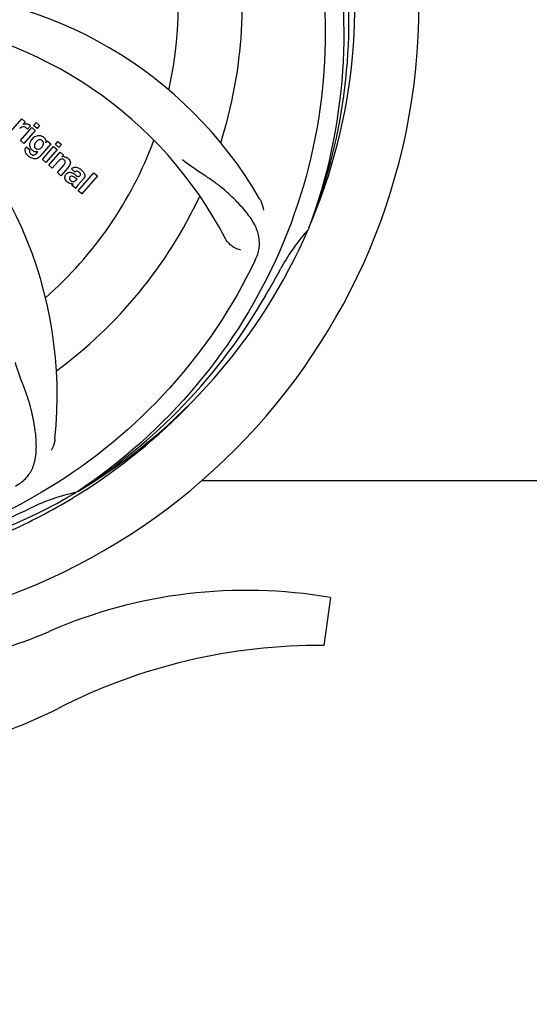
# Model space of a CAD drawing. Units: millimetres. Extents: x 17687 to 24419, y 2673 to 7538.
# Drawn here: x 20501 to 20586, y 4179 to 4344 of the extents above; entities that cross this region are included whole.
import ezdxf

# ---------------------------------------------------------------- set-up
doc = ezdxf.new("R2010")
doc.units = ezdxf.units.MM
doc.layers.add('COTAS', color=7, linetype='Continuous')
doc.styles.add('ARIAL', font='arial.ttf')
doc.dimstyles.new('Diseño_PlanosFabricacion', dxfattribs={"dimtxt": 40, "dimasz": 45, "dimexe": 10, "dimexo": 10, "dimgap": 10, "dimtad": 1, "dimtih": 1, "dimtoh": 1, "dimdec": 0, "dimzin": 1, "dimdsep": 46, "dimtxsty": 'ARIAL', "dimcen": 15, "dimadec": 0, "dimazin": 0, "dimtp": 0.05, "dimtm": 0.05, "dimtfac": 1, "dimtdec": 0, "dimtofl": 0, "dimtmove": 0, "dimatfit": 3, "dimfxl": 0, "dimtolj": 1, "dimarcsym": 0})

# ---------------------------------------------------------------- blocks, each defined once
blk = doc.blocks.new('*D5')
at = {"layer": 'COTAS', "color": 0, "lineweight": -2}
for p, q in [((22046.8, 4502.12), (22046.8, 3975.67)), ((18831.8, 4230.62), (18831.8, 3975.67)), ((18876.8, 3985.67), (22001.8, 3985.67))]:
    blk.add_line(p, q, dxfattribs=at)
at = {"layer": 'COTAS', "color": 0}
for points in [[(18876.8, 3993.17), (18876.8, 3978.17), (18831.8, 3985.67)], [(22001.8, 3993.17), (22001.8, 3978.17), (22046.8, 3985.67)]]:
    blk.add_solid(points, dxfattribs=at)
at = {"layer": 'Defpoints', "color": 0}
for p in [(22046.8, 4512.12), (18831.8, 4240.62), (22046.8, 3985.67)]:
    blk.add_point(p, dxfattribs=at)
at = {"layer": 'COTAS', "color": 0, "insert": (20439.3, 4016.11), "char_height": 40, "attachment_point": 5, "style": 'ARIAL'}
blk.add_mtext('\\A1;3215 mm', dxfattribs=at)

msp = doc.modelspace()

# ---------------------------------------------------------------- linework, layer by layer
for p, q in [((20499.25, 4325.07), (20501.15, 4327.26)), ((20501.15, 4327.26), (20501.72, 4326.76)), ((20501.72, 4326.76), (20501.38, 4326.35)), ((20503.11, 4326.15), (20503.54, 4326.65)), ((20503.54, 4326.65), (20504.14, 4326.12)), ((20500.91, 4323.63), (20502.81, 4325.81)), ((20503.41, 4325.29), (20501.51, 4323.11)), ((20502.59, 4326.07), (20502.11, 4325.51)), ((20502.81, 4325.81), (20503.41, 4325.29)), ((20503.71, 4325.63), (20503.11, 4326.15)), ((20504.14, 4326.12), (20503.71, 4325.63)), ((20501.51, 4323.11), (20500.91, 4323.63)), ((20505.16, 4323.26), (20505.42, 4323.55)), ((20505.42, 4323.55), (20505.99, 4323.05)), ((20506.78, 4322.96), (20507.21, 4323.45)), ((20507.21, 4323.45), (20507.81, 4322.93)), ((20501.88, 4322.56), (20502.48, 4322.05)), ((20503.64, 4321.51), (20503.86, 4321.77)), ((20505.99, 4323.05), (20504.21, 4321.01)), ((20504.59, 4320.43), (20506.49, 4322.62)), ((20507.09, 4322.1), (20505.19, 4319.91)), ((20505.66, 4319.5), (20507.56, 4321.69)), ((20506.49, 4322.62), (20507.09, 4322.1)), ((20507.38, 4322.44), (20506.78, 4322.96)), ((20507.81, 4322.93), (20507.38, 4322.44)), ((20507.56, 4321.69), (20508.13, 4321.19)), ((20505.19, 4319.91), (20504.59, 4320.43)), ((20507.26, 4320.12), (20506.26, 4318.98)), ((20508.13, 4321.19), (20507.88, 4320.87)), ((20506.26, 4318.98), (20505.66, 4319.5)), ((20507.11, 4318.24), (20508.19, 4319.47)), ((20507.71, 4317.72), (20507.11, 4318.24)), ((20508.88, 4319.06), (20507.71, 4317.72)), ((20510.06, 4318.33), (20509.46, 4318.86)), ((20510.61, 4315.2), (20513.24, 4318.21)), ((20513.24, 4318.21), (20513.84, 4317.69)), ((20510.27, 4316.98), (20510.46, 4317.21)), ((20511.54, 4317.24), (20510.55, 4316.1)), ((20513.84, 4317.69), (20511.21, 4314.67)), ((20510.21, 4315.55), (20509.6, 4316.08)), ((20511.21, 4314.67), (20510.61, 4315.2)), ((20549.32, 4308.95), (20549.23, 4308.73)), ((20531.31, 4266.52), (20659.8, 4266.52)), ((20510.52, 4264.69), (20510.32, 4264.56)), ((20510.55, 4264.15), (20510.78, 4264.29)), ((20552.91, 4246.89), (20551.83, 4238.83))]:
    msp.add_line(p, q)
for centre, radius, start, end in [((20461.8, 4346.52), 106, 270.3322, 89.6678), ((20461.8, 4346.52), 95.24, 336.766, 12.6081), ((20461.8, 4346.52), 65.62, 347.3057, 15.6102), ((20461.8, 4346.52), 76.34, 342.2607, 11.0406), ((20461.45, 4343.96), 94.59, 338.28, 6.0919), ((20480.46, 4278.79), 70, 30.0577, 89.2752), ((20474.11, 4275.29), 69, 27.4683, 84.0184), ((20437.08, 4280.76), 70, 354.0566, 53.2752), ((20501.87, 4325.5), 0.934, 49.006, 58.0522), ((20504.72, 4322.36), 2.37, 138.977, 143.6373), ((20504.33, 4322.7), 1.85, 127.3859, 138.9961), ((20503.93, 4323.17), 1.34, 48.9678, 56.7585), ((20461.8, 4346.52), 65.62, 311.3057, 339.6102), ((20504.12, 4323.44), 1.06, 349.9629, 356.3333), ((20502.61, 4322), 0.918, 142.4077, 149.4243), ((20503.64, 4322.81), 1.09, 234.7225, 241.1544), ((20503.62, 4322.78), 1.05, 241.2264, 260.0768), ((20502.73, 4322.22), 1.16, 314.6815, 321.6086), ((20503.61, 4323.25), 1.17, 311.5371, 319.0483), ((20504.48, 4323.6), 3.42, 228.9779, 230.7675), ((20508.18, 4319.92), 1, 94.4294, 107.0981), ((20508.18, 4319.9), 1.02, 81.959, 94.4924), ((20508.15, 4319.84), 1.08, 49.0146, 55.8678), ((20507.81, 4319.45), 1.6, 44.8207, 48.9938), ((20506.5, 4321.13), 3.15, 318.9507, 321.3723), ((20507.03, 4320.71), 2.48, 321.3673, 324.3982), ((20510.46, 4317.92), 0.576, 124.0781, 133.8321), ((20509.56, 4316.95), 2.34, 52.3321, 56.4022), ((20509.2, 4316.49), 2.93, 48.935, 52.3346), ((20510.05, 4318.16), 1.95, 228.9315, 232.7681), ((20510.88, 4317.81), 0.877, 318.9728, 328.7064), ((20509.67, 4317.47), 1.15, 256.6343, 262.2175), ((20461.8, 4346.52), 76.34, 306.2607, 335.0406), ((20461.8, 4346.52), 95.24, 300.766, 336.6079), ((20574.18, 4286.39), 33.48, 138.1995, 139.7196), ((20575.01, 4285.72), 34.55, 139.7531, 151.7572), ((20401.18, 4371.36), 154.79, 333.3764, 334.0196), ((20461.8, 4346.52), 93.95, 330.6963, 331.7582), ((20237.57, 4472.39), 351.09, 330.1224, 330.6945), ((20460.01, 4344.65), 94.59, 302.28, 330.0931), ((20459.07, 4346.97), 97.52, 302.0226, 316.3787), ((20461.8, 4346.52), 95.24, 264.766, 300.6079), ((20517.61, 4230.87), 34.47, 102.2574, 115.7674), ((20458.97, 4347.09), 97.67, 301.3178, 301.8754), ((20354.37, 4580.16), 351.1, 294.1224, 294.6945), ((20461.8, 4346.52), 93.95, 294.6963, 295.7582), ((20538.8, 4165.46), 82.64, 80.1721, 113.5863), ((20477.73, 4305.35), 70, 264.1914, 293.5863), ((20550.89, 4143.36), 95.47, 89.4362, 117.2134), ((20475.22, 4290.52), 70, 265.1066, 297.2134)]:
    msp.add_arc(centre, radius, start, end)
for points, knots in [([(20528.18, 4406.71), (20534.29, 4400.67), (20544.9, 4386.64), (20554.23, 4361.84), (20556.23, 4335.05), (20552.42, 4317.36), (20549.32, 4308.95)], [0, 0, 0, 0, 0.244703, 0.492965, 0.744714, 1, 1, 1, 1]), ([(20550.88, 4356.2), (20552.27, 4347.72), (20552.61, 4330.14), (20545.58, 4304.59), (20531.45, 4281.73), (20517.97, 4269.67), (20510.52, 4264.69)], [0, 0, 0, 0, 0.244703, 0.492965, 0.744714, 1, 1, 1, 1]), ([(20501.98, 4326.43), (20502.06, 4326.42), (20502.2, 4326.38), (20502.32, 4326.32), (20502.36, 4326.29)], [0, 0, 0, 0, 0.596271, 1, 1, 1, 1]), ([(20501.72, 4325.85), (20501.59, 4325.91), (20501.44, 4325.94), (20501.3, 4325.92), (20501.29, 4325.92)], [0, 0, 0, 0, 0.919314, 1, 1, 1, 1]), ([(20502.48, 4322.75), (20502.48, 4322.79), (20502.47, 4322.97), (20502.5, 4323.15), (20502.55, 4323.28)], [0, 0, 0, 0, 0.233988, 1, 1, 1, 1]), ([(20503.2, 4324.17), (20503.4, 4324.32), (20503.74, 4324.48), (20504.09, 4324.49), (20504.19, 4324.47)], [0, 0, 0, 0, 0.703634, 1, 1, 1, 1]), ([(20503.37, 4323.16), (20503.31, 4323.06), (20503.23, 4322.85), (20503.25, 4322.63), (20503.29, 4322.54), (20503.3, 4322.53)], [0, 0, 0, 0, 0.546752, 0.974703, 1, 1, 1, 1]), ([(20504.36, 4323.72), (20504.26, 4323.75), (20504.13, 4323.76), (20504.01, 4323.73), (20503.99, 4323.72)], [0, 0, 0, 0, 0.785702, 1, 1, 1, 1]), ([(20504.19, 4324.47), (20504.25, 4324.46), (20504.42, 4324.43), (20504.57, 4324.35), (20504.67, 4324.29)], [0, 0, 0, 0, 0.353907, 1, 1, 1, 1]), ([(20504.7, 4322.78), (20504.75, 4322.88), (20504.82, 4323.08), (20504.77, 4323.36), (20504.68, 4323.49), (20504.63, 4323.53)], [0, 0, 0, 0, 0.403957, 0.766546, 1, 1, 1, 1]), ([(20504.81, 4324.18), (20504.94, 4324.07), (20505.15, 4323.82), (20505.19, 4323.51), (20505.18, 4323.37)], [0, 0, 0, 0, 0.565895, 1, 1, 1, 1]), ([(20501.84, 4321.5), (20501.8, 4321.58), (20501.71, 4321.8), (20501.67, 4322.14), (20501.76, 4322.38), (20501.82, 4322.47)], [0, 0, 0, 0, 0.271531, 0.683797, 1, 1, 1, 1]), ([(20502.48, 4322.05), (20502.42, 4321.93), (20502.39, 4321.71), (20502.49, 4321.54), (20502.54, 4321.49)], [0, 0, 0, 0, 0.652978, 1, 1, 1, 1]), ([(20502.67, 4322.26), (20502.64, 4322.3), (20502.55, 4322.45), (20502.5, 4322.63), (20502.48, 4322.75)], [0, 0, 0, 0, 0.289795, 1, 1, 1, 1]), ([(20503.78, 4322.17), (20503.84, 4322.16), (20504.01, 4322.16), (20504.18, 4322.23), (20504.27, 4322.29)], [0, 0, 0, 0, 0.342637, 1, 1, 1, 1]), ([(20503.89, 4320.72), (20503.83, 4320.68), (20503.6, 4320.56), (20503.21, 4320.51), (20502.93, 4320.59), (20502.82, 4320.64)], [0, 0, 0, 0, 0.19812, 0.697042, 1, 1, 1, 1]), ([(20502.99, 4321.19), (20503.04, 4321.18), (20503.13, 4321.18), (20503.2, 4321.2), (20503.23, 4321.2)], [0, 0, 0, 0, 0.627283, 1, 1, 1, 1]), ([(20508.06, 4320.48), (20508.06, 4320.48), (20507.97, 4320.52), (20507.74, 4320.53), (20507.57, 4320.42), (20507.47, 4320.35)], [0, 0, 0, 0, 0.027511, 0.446419, 1, 1, 1, 1]), ([(20508.43, 4319.86), (20508.44, 4319.89), (20508.46, 4320), (20508.43, 4320.18), (20508.32, 4320.3), (20508.27, 4320.35)], [0, 0, 0, 0, 0.16597, 0.591368, 1, 1, 1, 1]), ([(20508.32, 4320.91), (20508.34, 4320.91), (20508.5, 4320.88), (20508.65, 4320.81), (20508.76, 4320.74)], [0, 0, 0, 0, 0.128977, 1, 1, 1, 1]), ([(20508.95, 4320.58), (20509.13, 4320.4), (20509.42, 4319.94), (20509.19, 4319.47), (20509.05, 4319.27)], [0, 0, 0, 0, 0.510038, 1, 1, 1, 1]), ([(20540.32, 4303.56), (20540.63, 4304.18), (20541.08, 4305.48), (20541.02, 4307.57), (20540.25, 4309.61), (20538.85, 4311.63), (20536.92, 4313.74), (20534.96, 4315.53), (20533.08, 4316.93), (20530.87, 4318.38), (20529.18, 4319.52), (20528.08, 4320.39)], [0, 0, 0, 0, 0.092621, 0.17895, 0.271216, 0.377878, 0.503634, 0.649444, 0.729564, 0.814575, 1, 1, 1, 1]), ([(20508.59, 4318), (20508.68, 4318.1), (20508.88, 4318.27), (20509.22, 4318.32), (20509.41, 4318.27), (20509.48, 4318.24)], [0, 0, 0, 0, 0.403017, 0.757526, 1, 1, 1, 1]), ([(20509.7, 4319.04), (20509.75, 4319.07), (20509.89, 4319.13), (20510.04, 4319.15), (20510.13, 4319.15)], [0, 0, 0, 0, 0.399653, 1, 1, 1, 1]), ([(20510.13, 4319.15), (20510.19, 4319.15), (20510.39, 4319.13), (20510.59, 4319.06), (20510.72, 4318.98)], [0, 0, 0, 0, 0.275515, 1, 1, 1, 1]), ([(20510.74, 4318.32), (20510.65, 4318.4), (20510.5, 4318.5), (20510.33, 4318.48), (20510.29, 4318.47)], [0, 0, 0, 0, 0.763001, 1, 1, 1, 1]), ([(20511.12, 4318.69), (20511.23, 4318.6), (20511.37, 4318.46), (20511.49, 4318.31), (20511.52, 4318.27)], [0, 0, 0, 0, 0.746867, 1, 1, 1, 1]), ([(20511.52, 4318.27), (20511.58, 4318.2), (20511.69, 4318), (20511.77, 4317.67), (20511.68, 4317.44), (20511.63, 4317.36)], [0, 0, 0, 0, 0.287116, 0.696255, 1, 1, 1, 1]), ([(20508.53, 4316.96), (20508.46, 4317.07), (20508.35, 4317.29), (20508.37, 4317.63), (20508.46, 4317.81), (20508.5, 4317.88)], [0, 0, 0, 0, 0.380332, 0.74991, 1, 1, 1, 1]), ([(20509.08, 4316.48), (20509.05, 4316.49), (20508.98, 4316.53), (20508.91, 4316.58), (20508.87, 4316.61)], [0, 0, 0, 0, 0.369117, 1, 1, 1, 1]), ([(20509.21, 4317.5), (20509.17, 4317.45), (20509.11, 4317.36), (20509.12, 4317.24), (20509.13, 4317.2)], [0, 0, 0, 0, 0.582801, 1, 1, 1, 1]), ([(20509.13, 4317.2), (20509.13, 4317.19), (20509.16, 4317.07), (20509.26, 4316.98), (20509.34, 4316.9)], [0, 0, 0, 0, 0.090088, 1, 1, 1, 1]), ([(20509.85, 4317.51), (20509.75, 4317.57), (20509.62, 4317.64), (20509.48, 4317.63), (20509.46, 4317.63)], [0, 0, 0, 0, 0.82955, 1, 1, 1, 1]), ([(20509.56, 4316.76), (20509.64, 4316.73), (20509.91, 4316.67), (20510.15, 4316.85), (20510.27, 4316.98)], [0, 0, 0, 0, 0.328005, 1, 1, 1, 1]), ([(20510.46, 4317.21), (20510.35, 4317.21), (20510.14, 4317.32), (20509.96, 4317.45), (20509.85, 4317.51)], [0, 0, 0, 0, 0.465809, 1, 1, 1, 1]), ([(20510.12, 4317.88), (20510.18, 4317.84), (20510.34, 4317.73), (20510.53, 4317.61), (20510.68, 4317.6), (20510.69, 4317.6)], [0, 0, 0, 0, 0.317645, 0.92137, 1, 1, 1, 1]), ([(20510.69, 4317.6), (20510.72, 4317.6), (20510.79, 4317.61), (20510.85, 4317.65), (20510.88, 4317.68)], [0, 0, 0, 0, 0.332308, 1, 1, 1, 1]), ([(20510.88, 4317.68), (20510.92, 4317.74), (20511, 4317.84), (20510.99, 4318), (20510.96, 4318.07), (20510.95, 4318.09)], [0, 0, 0, 0, 0.459175, 0.866943, 1, 1, 1, 1]), ([(20510.55, 4316.1), (20510.48, 4316.01), (20510.34, 4315.84), (20510.22, 4315.65), (20510.21, 4315.55)], [0, 0, 0, 0, 0.536646, 1, 1, 1, 1]), ([(20541.05, 4313.85), (20541.14, 4313.69), (20541.45, 4313.08), (20541.63, 4312.41), (20541.68, 4311.92)], [0, 0, 0, 0, 0.271962, 1, 1, 1, 1]), ([(20537.92, 4305.24), (20537.5, 4305.3), (20536.48, 4305.73), (20535.64, 4306.52), (20535.33, 4307.11)], [0, 0, 0, 0, 0.388616, 1, 1, 1, 1]), ([(20539.55, 4302), (20535.7, 4294.32), (20525.63, 4279.89), (20504.93, 4263.35), (20480.07, 4253.17), (20462.07, 4251.33), (20453.11, 4251.68)], [0, 0, 0, 0, 0.244703, 0.492965, 0.744714, 1, 1, 1, 1]), ([(20500.07, 4265.61), (20500.68, 4265.94), (20501.81, 4266.72), (20502.99, 4268.44), (20503.56, 4270.54), (20503.63, 4272.99), (20503.31, 4275.82), (20502.77, 4278.42), (20502.08, 4280.65), (20501.16, 4283.12), (20500.45, 4285.03), (20500.06, 4286.37)], [0, 0, 0, 0, 0.092716, 0.179117, 0.271424, 0.378103, 0.503836, 0.649603, 0.729702, 0.814686, 1, 1, 1, 1]), ([(20506.71, 4273.51), (20506.69, 4273.33), (20506.58, 4272.65), (20506.33, 4272), (20506.08, 4271.57)], [0, 0, 0, 0, 0.271836, 1, 1, 1, 1]), ([(20462.37, 4249.41), (20466.53, 4249.57), (20474.84, 4250.42), (20487.04, 4253.25), (20498.78, 4257.61), (20506.18, 4261.49), (20509.74, 4263.65)], [0, 0, 0, 0, 0.249996, 0.499996, 0.749997, 1, 1, 1, 1])]:
    msp.add_open_spline(points, degree=3, knots=knots)
for points in [[(20501.38, 4326.35), (20501.56, 4326.44), (20501.78, 4326.47), (20501.98, 4326.43)], [(20501.07, 4325.84), (20500.97, 4325.79), (20500.88, 4325.71), (20500.79, 4325.63)], [(20501.29, 4325.92), (20501.21, 4325.91), (20501.14, 4325.88), (20501.07, 4325.84)], [(20501.91, 4325.72), (20501.85, 4325.77), (20501.79, 4325.82), (20501.72, 4325.85)], [(20502.11, 4325.51), (20502.05, 4325.59), (20501.98, 4325.66), (20501.91, 4325.72)], [(20502.48, 4326.21), (20502.52, 4326.17), (20502.56, 4326.12), (20502.59, 4326.07)], [(20502.55, 4323.28), (20502.61, 4323.45), (20502.7, 4323.62), (20502.81, 4323.77)], [(20503.54, 4323.4), (20503.48, 4323.33), (20503.41, 4323.25), (20503.37, 4323.16)], [(20503.64, 4323.51), (20503.61, 4323.48), (20503.57, 4323.44), (20503.54, 4323.4)], [(20503.99, 4323.72), (20503.86, 4323.69), (20503.74, 4323.61), (20503.64, 4323.51)], [(20504.56, 4323.6), (20504.51, 4323.65), (20504.43, 4323.69), (20504.36, 4323.72)], [(20504.63, 4323.53), (20504.61, 4323.56), (20504.59, 4323.58), (20504.56, 4323.6)], [(20502.04, 4321.22), (20501.96, 4321.31), (20501.9, 4321.4), (20501.84, 4321.5)], [(20502.54, 4321.49), (20502.55, 4321.46), (20502.57, 4321.44), (20502.6, 4321.42)], [(20502.78, 4322.13), (20502.74, 4322.17), (20502.71, 4322.21), (20502.67, 4322.26)], [(20502.91, 4322), (20502.86, 4322.04), (20502.82, 4322.08), (20502.78, 4322.13)], [(20503.01, 4321.92), (20502.98, 4321.95), (20502.94, 4321.98), (20502.91, 4322)], [(20503.3, 4322.53), (20503.31, 4322.49), (20503.34, 4322.46), (20503.36, 4322.42)], [(20503.36, 4322.42), (20503.39, 4322.39), (20503.42, 4322.35), (20503.45, 4322.32)], [(20503.65, 4321.73), (20503.58, 4321.73), (20503.51, 4321.73), (20503.44, 4321.75)], [(20503.45, 4322.32), (20503.54, 4322.25), (20503.66, 4322.19), (20503.78, 4322.17)], [(20503.86, 4321.77), (20503.79, 4321.75), (20503.72, 4321.74), (20503.65, 4321.73)], [(20504.27, 4322.29), (20504.31, 4322.31), (20504.35, 4322.34), (20504.38, 4322.37)], [(20504.49, 4322.48), (20504.52, 4322.52), (20504.55, 4322.55), (20504.57, 4322.58)], [(20504.57, 4322.58), (20504.62, 4322.65), (20504.67, 4322.71), (20504.7, 4322.78)], [(20502.24, 4321.02), (20502.17, 4321.08), (20502.1, 4321.15), (20502.04, 4321.22)], [(20502.82, 4320.64), (20502.64, 4320.72), (20502.47, 4320.83), (20502.32, 4320.95)], [(20502.6, 4321.42), (20502.62, 4321.4), (20502.64, 4321.38), (20502.66, 4321.36)], [(20502.66, 4321.36), (20502.75, 4321.28), (20502.87, 4321.22), (20502.99, 4321.19)], [(20503.23, 4321.2), (20503.31, 4321.23), (20503.38, 4321.27), (20503.45, 4321.32)], [(20503.45, 4321.32), (20503.48, 4321.34), (20503.52, 4321.37), (20503.55, 4321.4)], [(20504.21, 4321.01), (20504.12, 4320.9), (20504.01, 4320.8), (20503.89, 4320.72)], [(20507.37, 4320.24), (20507.33, 4320.2), (20507.29, 4320.16), (20507.26, 4320.12)], [(20507.47, 4320.35), (20507.44, 4320.31), (20507.4, 4320.28), (20507.37, 4320.24)], [(20508.27, 4320.35), (20508.21, 4320.4), (20508.14, 4320.45), (20508.06, 4320.48)], [(20508.19, 4319.47), (20508.28, 4319.59), (20508.39, 4319.72), (20508.43, 4319.86)], [(20509.46, 4318.86), (20509.53, 4318.93), (20509.61, 4318.99), (20509.7, 4319.04)], [(20509.48, 4318.24), (20509.56, 4318.22), (20509.63, 4318.19), (20509.7, 4318.15)], [(20509.7, 4318.15), (20509.74, 4318.13), (20509.77, 4318.11), (20509.81, 4318.09)], [(20510.29, 4318.47), (20510.24, 4318.45), (20510.18, 4318.43), (20510.14, 4318.4)], [(20510.72, 4318.98), (20510.76, 4318.96), (20510.81, 4318.93), (20510.85, 4318.9)], [(20510.95, 4318.09), (20510.9, 4318.18), (20510.82, 4318.25), (20510.74, 4318.32)], [(20508.5, 4317.88), (20508.53, 4317.92), (20508.56, 4317.96), (20508.59, 4318)], [(20508.77, 4316.7), (20508.68, 4316.77), (20508.6, 4316.86), (20508.53, 4316.96)], [(20509.41, 4316.35), (20509.29, 4316.38), (20509.18, 4316.42), (20509.08, 4316.48)], [(20509.46, 4317.63), (20509.37, 4317.62), (20509.27, 4317.57), (20509.21, 4317.5)], [(20509.34, 4316.9), (20509.4, 4316.85), (20509.48, 4316.8), (20509.56, 4316.76)], [(20509.81, 4318.09), (20509.85, 4318.06), (20509.88, 4318.04), (20509.92, 4318.02)], [(20509.92, 4318.02), (20509.99, 4317.97), (20510.06, 4317.93), (20510.12, 4317.88)], [(20509.74, 4316.33), (20509.67, 4316.32), (20509.59, 4316.32), (20509.52, 4316.33)], [(20509.6, 4316.08), (20509.61, 4316.11), (20509.62, 4316.14), (20509.64, 4316.17)], [(20509.64, 4316.17), (20509.67, 4316.22), (20509.7, 4316.28), (20509.74, 4316.33)]]:
    msp.add_open_spline(points, degree=3)

# ---------------------------------------------------------------- dimensions: what is measured, and where the dimension line sits
at = {"layer": 'COTAS'}
dim = msp.add_linear_dim(base=(22046.8, 3985.67), p1=(18831.8, 4240.62), p2=(22046.8, 4512.12), dimstyle='Diseño_PlanosFabricacion', override={"dimpost": ' mm'}, dxfattribs=at)
dim.commit()
dim.dimension.update_dxf_attribs({"geometry": '*D5', "text_midpoint": (20439.3, 3985.67), "dimtype": 160})

doc.saveas('drawing.dxf')
